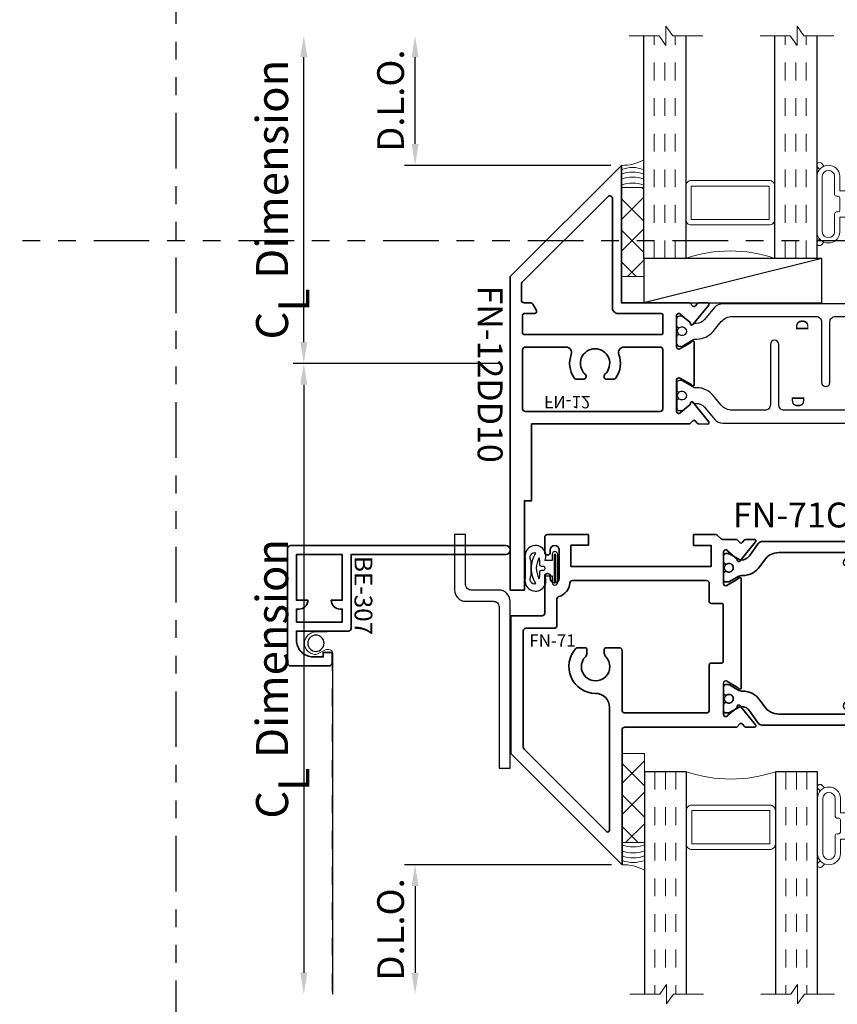
# Model space of a CAD drawing. Extents: x -0.7 to 15.7, y -0.7 to 20.7.
# Drawn here: x 6.3 to 10.9, y 5.5 to 11 of the extents above; entities that cross this region are included whole.
import ezdxf
from ezdxf.enums import TextEntityAlignment as Align

# ---------------------------------------------------------------- set-up
doc = ezdxf.new("R2010")
doc.units = 0
doc.header["$LTSCALE"] = 0.25
doc.header["$MEASUREMENT"] = 0
for name, pattern in [('DOT', [0.25, 0, -0.25]), ('HIDDEN', [0.375, 0.25, -0.125]), ('PHANTOM', [2.5, 1.25, -0.25, 0.25, -0.25, 0.25, -0.25])]:
    doc.linetypes.add(name, pattern=pattern)
doc.layers.get('0').update_dxf_attribs({"lineweight": 35})
doc.layers.get('Defpoints').update_dxf_attribs({"color": 253})
doc.layers.add('Dimension', color=22, linetype='Continuous', lineweight=25)
doc.layers.add('Screen', color=13, linetype='Continuous', lineweight=35)
doc.styles.get("Standard").update_dxf_attribs({"font": 'arial.ttf'})
doc.linetypes.add('SCREEN', pattern='A,0.0001,-0.2,[131,ltypeshp.shx,S=0.2,R=0,X=-0.2,Y=0],-0.4,[131,ltypeshp.shx,S=0.2,R=180,X=0.2,Y=0],-0.2', length=0.8001)
doc.dimstyles.get("Standard").update_dxf_attribs({"dimscale": 2, "dimtxt": 0.09, "dimasz": 0.06, "dimexe": 0.03, "dimexo": 0.03, "dimgap": 0.03, "dimtad": 1, "dimdec": 4, "dimzin": 0, "dimdsep": 46, "dimlunit": 5, "dimtxsty": 'Standard', "dimcen": 0.03, "dimclrd": 256, "dimclre": 256, "dimclrt": 256, "dimadec": 0, "dimazin": 0, "dimtfac": 1, "dimtdec": 4, "dimtofl": 0, "dimtmove": 0, "dimatfit": 2, "dimfxl": 1, "dimfrac": 2, "dimtolj": 1, "dimtzin": 0, "dimlwd": 25, "dimlwe": 25, "dimarcsym": 0})

# ---------------------------------------------------------------- blocks, each defined once
blk = doc.blocks.new('*D137')
at = {"layer": 'Defpoints', "color": 0, "transparency": 16777216}
for p in [(9.0392, 9.115), (7.8803, 5.5712), (9.7111, 5.5712)]:
    blk.add_point(p, dxfattribs=at)
at = {"layer": 'Dimension', "lineweight": 25, "transparency": 16777216}
for p, q in [((8.9792, 9.115), (7.8203, 9.115)), ((7.8803, 8.995), (7.8803, 5.6912))]:
    blk.add_line(p, q, dxfattribs=at)
at = {"layer": 'Dimension', "transparency": 16777216}
for points in [[(7.8603, 8.995), (7.9003, 8.995), (7.8803, 9.115)], [(7.8603, 5.6912), (7.9003, 5.6912), (7.8803, 5.5712)]]:
    blk.add_solid(points, dxfattribs=at)
at = {"layer": 'Dimension', "transparency": 16777216, "insert": (7.7021, 7.3431), "char_height": 0.18, "attachment_point": 5, "rotation": 90}
blk.add_mtext('\\A1;C{\\H0.97222x;\\S^ L;} Dimension', dxfattribs=at)
blk = doc.blocks.new('*D138')
at = {"layer": 'Defpoints', "color": 0, "transparency": 16777216}
for p in [(9.6678, 6.2985), (8.5053, 5.5712), (9.7111, 5.5712)]:
    blk.add_point(p, dxfattribs=at)
at = {"layer": 'Dimension', "lineweight": 25, "transparency": 16777216}
for p, q in [((9.6078, 6.2985), (8.4453, 6.2985)), ((8.5053, 6.1785), (8.5053, 5.6912))]:
    blk.add_line(p, q, dxfattribs=at)
at = {"layer": 'Dimension', "transparency": 16777216}
for points in [[(8.4853, 6.1785), (8.5253, 6.1785), (8.5053, 6.2985)], [(8.4853, 5.6912), (8.5253, 5.6912), (8.5053, 5.5712)]]:
    blk.add_solid(points, dxfattribs=at)
at = {"layer": 'Dimension', "transparency": 16777216, "insert": (8.3677, 5.9349), "char_height": 0.15, "attachment_point": 5, "rotation": 90}
blk.add_mtext('\\A1;D.L.O.', dxfattribs=at)
blk = doc.blocks.new('*D139')
at = {"layer": 'Defpoints', "color": 0, "transparency": 16777216}
for p in [(7.8803, 10.9554), (9.7076, 10.9554), (9.0392, 9.115)]:
    blk.add_point(p, dxfattribs=at)
at = {"layer": 'Dimension', "lineweight": 25, "transparency": 16777216}
for p, q in [((7.8803, 9.235), (7.8803, 10.8354)), ((8.9792, 9.115), (7.8203, 9.115))]:
    blk.add_line(p, q, dxfattribs=at)
at = {"layer": 'Dimension', "transparency": 16777216}
for points in [[(7.8603, 10.8354), (7.9003, 10.8354), (7.8803, 10.9554)], [(7.8603, 9.235), (7.9003, 9.235), (7.8803, 9.115)]]:
    blk.add_solid(points, dxfattribs=at)
at = {"layer": 'Dimension', "transparency": 16777216, "insert": (7.7021, 10.0352), "char_height": 0.18, "attachment_point": 5, "rotation": 90}
blk.add_mtext('\\A1;C{\\H0.97222x;\\S^ L;} Dimension', dxfattribs=at)
blk = doc.blocks.new('*D140')
at = {"layer": 'Defpoints', "color": 0, "transparency": 16777216}
for p in [(8.5053, 10.9554), (9.7076, 10.9554), (9.6642, 10.228)]:
    blk.add_point(p, dxfattribs=at)
at = {"layer": 'Dimension', "lineweight": 25, "transparency": 16777216}
for p, q in [((8.5053, 10.348), (8.5053, 10.8354)), ((9.6042, 10.228), (8.4453, 10.228))]:
    blk.add_line(p, q, dxfattribs=at)
at = {"layer": 'Dimension', "transparency": 16777216}
for points in [[(8.4853, 10.8354), (8.5253, 10.8354), (8.5053, 10.9554)], [(8.4853, 10.348), (8.5253, 10.348), (8.5053, 10.228)]]:
    blk.add_solid(points, dxfattribs=at)
at = {"layer": 'Dimension', "transparency": 16777216, "insert": (8.3677, 10.5917), "char_height": 0.15, "attachment_point": 5, "rotation": 90}
blk.add_mtext('\\A1;D.L.O.', dxfattribs=at)
blk = doc.blocks.new('*U64')
at = {"lineweight": 25}
blk.add_lwpolyline([(-0.1908, -0.003), (-0.1908, -0.0608, 1.407203), (-0.081, -0.046), (-0.0393, -0.046), (-0.0393, -0.0815, 1), (-0.0083, -0.0815), (-0.0083, 0.0755, 1), (-0.0393, 0.0755), (-0.0393, 0.04), (-0.081, 0.04, 1.407203), (-0.1908, 0.0548), (-0.1908, -0.003)], format="xyb", dxfattribs=at)
for points in [[(-0.1558, -0.003, -0.138613), (-0.1317, 0.0823, 0.734999), (-0.1593, 0.0399), (-0.1593, -0.0459, 0.734999), (-0.1317, -0.0883, -0.138613)], [(-0.111, 0.0403), (-0.111, 0.02, 0.414214), (-0.101, 0.01), (-0.091, 0.01, -0.414214), (-0.081, 0), (-0.081, -0.006, -0.414214), (-0.091, -0.016), (-0.101, -0.016, 0.414214), (-0.111, -0.026), (-0.111, -0.0462, -0.062198), (-0.113, -0.0619, -0.06348), (-0.1274, -0.003, -0.06348), (-0.113, 0.0559, -0.062198)]]:
    blk.add_lwpolyline(points, format="xyb", close=True, dxfattribs=at)
blk.add_lwpolyline([(-0.0288, 0.0755), (-0.0288, -0.0815), (-0.0188, -0.0815), (-0.0188, 0.0755)], close=True, dxfattribs=at)
blk = doc.blocks.new('*U249')
at = {"lineweight": 25}
for p, q in [((1, 0.25), (0, 0.25)), ((0, 0.25), (0, 0)), ((1, 0.25), (0, 0)), ((1, 0), (1, 0.25)), ((0, 0), (1, 0))]:
    blk.add_line(p, q, dxfattribs=at)
blk = doc.blocks.new('Glass Block')
at = {"linetype": 'HIDDEN', "lineweight": 9}
for p, q in [((0, 0.177), (1.25, 0.177)), ((0, 0.118), (1.2059, 0.118)), ((0, 0.059), (1.25, 0.059))]:
    blk.add_line(p, q, dxfattribs=at)
at = {"lineweight": 9}
blk.add_lwpolyline([(1.25, 0.3316), (1.25, 0.1631), (1.304, 0.125), (1.196, 0.125), (1.25, 0.0869), (1.25, -0.0816)], dxfattribs=at)
at = {"lineweight": 25}
blk.add_lwpolyline([(1.25, 0.236), (0, 0.236), (0, 0), (1.25, 0)], dxfattribs=at)
blk = doc.blocks.new('*U248')
at = {"lineweight": 9}
for p, q in [((-0.2144, 0.1704), (-0.2291, 0.1851)), ((-0.2079, 0.2063), (-0.197, 0.1954)), ((-0.1562, 0.1807), (0.1562, 0.1807)), ((-0.156, 0.2107), (0.156, 0.2107)), ((0.197, 0.1954), (0.2079, 0.2063)), ((0.2291, 0.1851), (0.2144, 0.1704)), ((-0.054, 0.111), (-0.1562, 0.111)), ((0.1562, 0.111), (0.054, 0.111)), ((-0.074, 0.081), (-0.156, 0.081)), ((-0.074, 0.041), (-0.074, 0.081)), ((-0.044, 0.091), (-0.044, 0.101)), ((0.034, 0.081), (-0.034, 0.081)), ((0.044, 0.101), (0.044, 0.091)), ((0.156, 0.081), (0.074, 0.081)), ((0.074, 0.081), (0.074, 0.041)), ((-0.1405, 0.041), (-0.074, 0.041)), ((0.1405, 0.01), (-0.1405, 0.01)), ((0.074, 0.041), (0.1405, 0.041))]:
    blk.add_line(p, q, dxfattribs=at)
blk.add_lwpolyline([(0.1405, 0.0305), (-0.1405, 0.0305), (-0.1405, 0.0205), (0.1405, 0.0205)], close=True, dxfattribs=at)
for centre, radius, start, end in [((-0.2185, 0.1957), 0.015, 45, 225), ((-0.1536, 0.1458), 0.0649, 92.1064, 267.8936), ((-0.1538, 0.1458), 0.0349, 93.9819, 266.0181), ((0.1536, 0.1458), 0.0649, 272.1064, 87.8936), ((0.1538, 0.1458), 0.0349, 273.9819, 86.0181), ((0.2185, 0.1957), 0.015, 315, 135), ((-0.054, 0.101), 0.01, 0, 90), ((0.054, 0.101), 0.01, 90, 180), ((-0.034, 0.091), 0.01, 180, 270), ((0.034, 0.091), 0.01, 270, 360), ((-0.1405, 0.0255), 0.0155, 90, 270), ((0.1405, 0.0255), 0.0155, 270, 90)]:
    blk.add_arc(centre, radius, start, end, dxfattribs=at)
blk = doc.blocks.new('*U219')
at = {"lineweight": 9}
for p, q in [((-0.2144, 0.1709), (-0.2291, 0.1856)), ((-0.2079, 0.2068), (-0.197, 0.1959)), ((-0.1562, 0.1812), (0.1562, 0.1812)), ((-0.156, 0.2112), (0.156, 0.2112)), ((0.197, 0.1959), (0.2079, 0.2068)), ((0.2291, 0.1856), (0.2144, 0.1709)), ((-0.054, 0.111), (-0.1562, 0.111)), ((0.1562, 0.111), (0.054, 0.111)), ((-0.074, 0.081), (-0.156, 0.081)), ((-0.074, 0.041), (-0.074, 0.081)), ((-0.044, 0.091), (-0.044, 0.101)), ((0.034, 0.081), (-0.034, 0.081)), ((0.044, 0.101), (0.044, 0.091)), ((0.156, 0.081), (0.074, 0.081)), ((0.074, 0.081), (0.074, 0.041)), ((-0.1405, 0.041), (-0.074, 0.041)), ((0.1405, 0.01), (-0.1405, 0.01)), ((0.074, 0.041), (0.1405, 0.041))]:
    blk.add_line(p, q, dxfattribs=at)
blk.add_lwpolyline([(0.1405, 0.0305), (-0.1405, 0.0305), (-0.1405, 0.0205), (0.1405, 0.0205)], close=True, dxfattribs=at)
for centre, radius, start, end in [((-0.2185, 0.1962), 0.015, 45, 225), ((-0.1534, 0.1461), 0.0651, 92.3228, 267.6772), ((-0.1536, 0.1461), 0.0352, 94.3834, 265.6166), ((0.1534, 0.1461), 0.0651, 272.3228, 87.6772), ((0.1536, 0.1461), 0.0352, 274.3834, 85.6166), ((0.2185, 0.1962), 0.015, 315, 135), ((-0.054, 0.101), 0.01, 0, 90), ((0.054, 0.101), 0.01, 90, 180), ((-0.034, 0.091), 0.01, 180, 270), ((0.034, 0.091), 0.01, 270, 360), ((-0.1405, 0.0255), 0.0155, 90, 270), ((0.1405, 0.0255), 0.0155, 270, 90)]:
    blk.add_arc(centre, radius, start, end, dxfattribs=at)
blk = doc.blocks.new('FN-10')
at = {"lineweight": 35}
blk.add_lwpolyline([(0.3404, 0.975), (0.3404, 0.7353, -0.267949), (0.3324, 0.7215), (0.2978, 0.7015, -0.57735), (0.2801, 0.7117), (0.2801, 0.8574), (0.162, 0.8574), (0.162, 0.07), (0.2801, 0.07), (0.2801, 0.1369, -0.577351), (0.2978, 0.1472), (0.3324, 0.1272, -0.267949), (0.3404, 0.1133), (0.3404, 0), (-0.3403, 0), (-0.3403, 0.1133, -0.267949), (-0.3323, 0.1272), (-0.2977, 0.1472, -0.577351), (-0.28, 0.1369), (-0.28, 0.07), (-0.1619, 0.07), (-0.1619, 0.404), (-0.1307, 0.4353), (-0.0822, 0.4353, -0.236872), (-0.0662, 0.4272, 3.015296), (-0.0662, 0.5258, -0.236872), (-0.0822, 0.5178), (-0.1307, 0.5178), (-0.1619, 0.549), (-0.1619, 0.8574), (-0.28, 0.8574), (-0.28, 0.7117, -0.57735), (-0.2977, 0.7015), (-0.3323, 0.7215, -0.267949), (-0.3403, 0.7353), (-0.3403, 1.009), (-0.3202, 1.028, 0.315299), (-0.324, 1.0412, 0), (-0.3353, 1.0504, -0.221695), (-0.3398, 1.0595), (-0.3406, 1.1086, -0.63707), (-0.3276, 1.1149), (-0.2181, 1.0263, -0.771106), (-0.2245, 1.0122, 0.270495), (-0.2321, 1.0093), (-0.2733, 0.9584, 0.843039), (-0.2693, 0.935), (-0.0923, 0.935, 0.57735), (-0.0819, 0.953), (-0.1171, 1.0139, 0.182676), (-0.1214, 1.0175, -0.849635), (-0.1189, 1.033), (0.119, 1.033, -0.849635), (0.1215, 1.0175, 0.182676), (0.1172, 1.0139), (0.082, 0.953, 0.57735), (0.0924, 0.935), (0.2694, 0.935, 0.843039), (0.2734, 0.9584), (0.2321, 1.0093, 0.270495), (0.2246, 1.0122, -0.771106), (0.2182, 1.0263), (0.3277, 1.1149, -0.63707), (0.3407, 1.1086), (0.3398, 1.0595, -0.221695), (0.3354, 1.0504, 0), (0.3241, 1.0412, 0.315299), (0.3203, 1.028), (0.3404, 1.009), (0.3404, 0.7353)], format="xyb", dxfattribs=at)
at = {"layer": 'Defpoints', "color": 0}
blk.add_point((0, 1.033), dxfattribs=at)
at = {"layer": 'Defpoints'}
for p in [(-0.1808, 0.935), (0.1809, 0.935), (0, 0), (0.3404, 0), (-0.3403, 0), (-0.3403, 0), (0.3404, 0)]:
    blk.add_point(p, dxfattribs=at)
at = {"layer": 'Defpoints', "oblique": 10, "flags": 8}
blk.add_attdef('ID', text='', height=0.07, rotation=90, dxfattribs=at).set_placement((-0.0943, 0.2323), align=Align.MIDDLE_CENTER)
blk = doc.blocks.new('FN-12')
at = {"lineweight": 35}
for points in [[(0.2734, 0.9584), (0.2321, 1.0093, 0.270495), (0.2246, 1.0122, -0.771106), (0.2182, 1.0263), (0.3277, 1.1149, -0.63707), (0.3407, 1.1086), (0.3398, 1.0595, -0.221695), (0.3354, 1.0504), (0.3241, 1.0412, 0.315299), (0.3203, 1.028), (0.3404, 1.009), (0.3404, 0.625), (1.113, 0.625), (0.488, 0), (-1.2736, 0), (-1.2736, 0.08), (-0.7714, 0.08), (-0.7714, 0.12), (-0.3403, 0.12), (-0.3403, 1.009), (-0.3202, 1.028, 0.315299), (-0.324, 1.0412), (-0.3353, 1.0504, -0.221695), (-0.3398, 1.0595), (-0.3406, 1.1086, -0.63707), (-0.3276, 1.1149), (-0.2181, 1.0263, -0.771106), (-0.2245, 1.0122, 0.270495), (-0.2321, 1.0093), (-0.2733, 0.9584, 0.843039), (-0.2693, 0.935), (-0.0923, 0.935, 0.57735), (-0.0819, 0.953), (-0.1171, 1.0139, 0.182676), (-0.1214, 1.0175, -0.849635), (-0.1189, 1.033), (0.119, 1.033, -0.849635), (0.1215, 1.0175, 0.182676), (0.1172, 1.0139), (0.082, 0.953, 0.57735), (0.0924, 0.935), (0.2694, 0.935, 0.843039)], [(0.092, 0.3141), (0.092, 0.086, -0.414214), (0.076, 0.07), (-0.2543, 0.07, -0.414214), (-0.2703, 0.086), (-0.2703, 0.8414, -0.414214), (-0.2543, 0.8574), (0.076, 0.8574, -0.414214), (0.092, 0.8414), (0.092, 0.639, -0.523767), (0.0501, 0.6099, 0.243892), (-0.0802, 0.5943, 0.248172), (-0.0889, 0.5778), (-0.0889, 0.5427, 0.685849), (-0.0611, 0.532, -2.590006), (-0.0611, 0.4211, 0.685849), (-0.0889, 0.4103), (-0.0889, 0.3753, 0.248172), (-0.0802, 0.3587, 0.243892), (0.0501, 0.3431, -0.523767)], [(0.3404, 0.0786), (0.3404, 0.1133, 0.267949), (0.3324, 0.1272), (0.2978, 0.1472, 0.577351), (0.2801, 0.1369), (0.2801, 0.078, -0.414214), (0.2721, 0.07), (0.17, 0.07, -0.414214), (0.162, 0.078), (0.162, 0.8494, -0.414214), (0.17, 0.8574), (0.2721, 0.8574, -0.414214), (0.2801, 0.8494), (0.2801, 0.606, 0.414219), (0.3111, 0.575), (0.9254, 0.575, -0.668185), (0.9367, 0.5477), (0.4567, 0.0677, -0.198913), (0.4454, 0.063), (0.356, 0.063, -0.414213)]]:
    blk.add_lwpolyline(points, format="xyb", close=True, dxfattribs=at)
at = {"layer": 'Defpoints', "lineweight": 35}
blk.add_point((0, 1.033), dxfattribs=at)
at = {"layer": 'Defpoints'}
for p in [(-0.1808, 0.935), (0.1809, 0.935), (0, 0), (-1.2736, 0)]:
    blk.add_point(p, dxfattribs=at)
at = {"layer": 'Defpoints', "oblique": 10, "flags": 8}
blk.add_attdef('ID', text='', height=0.07, rotation=90, dxfattribs=at).set_placement((-0.2173, 0.3205), align=Align.MIDDLE_CENTER)
blk = doc.blocks.new('FN-D')
at = {"lineweight": 25}
blk.add_lwpolyline([(0.0449, 0.0974), (0.0373, 0.0912, 0.771106), (0.0437, 0.0771, -0.270495), (0.0512, 0.0743), (0.0755, 0.0444), (0.0755, 0.0444), (0.0835, 0.0304, -0.131652), (0.0846, 0.0264), (0.0846, 0.0159, -0.414214), (0.0687, 0), (0.0328, 0, -0.414214), (0.0209, 0.0119), (0.0209, 0.0167, 1.809153), (-0.0209, 0.0167), (-0.0209, 0.0119, -0.414214), (-0.0328, 0), (-0.0687, 0, -0.414214), (-0.0846, 0.0159), (-0.0846, 0.0264, -0.131652), (-0.0835, 0.0304), (-0.0448, 0.0974, 0.131652), (-0.0438, 0.1014), (-0.0438, 0.1128, -0.221695), (-0.0011, 0.2043), (0.0542, 0.2506, 0.221695), (0.0826, 0.3116), (0.0826, 0.7824, 0.414214), (0.0516, 0.8134), (-0.2875, 0.8134, -1), (-0.2875, 0.8606), (0.0516, 0.8606, 0.414214), (0.0826, 0.8916), (0.0826, 1.0752, 0.221695), (0.0542, 1.1362), (-0.0011, 1.1826, -0.221695), (-0.0438, 1.2741), (-0.0438, 1.2855, 0.131652), (-0.0448, 1.2895), (-0.0835, 1.3564, -0.131652), (-0.0846, 1.3604), (-0.0846, 1.3709, -0.414214), (-0.0687, 1.3868), (-0.0328, 1.3868, -0.414214), (-0.0209, 1.3749), (-0.0209, 1.3701, 1.809153), (0.0209, 1.3701), (0.0209, 1.3749, -0.414214), (0.0328, 1.3868), (0.0687, 1.3868, -0.414214), (0.0846, 1.3709), (0.0846, 1.3604, -0.131652), (0.0835, 1.3564), (0.0755, 1.3425), (0.0755, 1.3425), (0.0512, 1.3126, -0.270495), (0.0437, 1.3097, 0.771106), (0.0373, 1.2956), (0.0449, 1.2895), (0.0448, 1.2895, 0.131652), (0.0438, 1.2855), (0.0438, 1.2767, 0.221695), (0.0651, 1.2309), (0.1329, 1.174, -0.221695), (0.1542, 1.1283), (0.1542, 0.2585, -0.221695), (0.1329, 0.2128), (0.0651, 0.1559, 0.221695), (0.0438, 0.1102), (0.0438, 0.1014, 0.131652), (0.0448, 0.0974)], format="xyb", close=True, dxfattribs=at)
at = {"lineweight": 9}
for centre in [(0, 1.357), (0, 0.0299)]:
    blk.add_circle(centre, 0.0247, dxfattribs=at)
at = {"layer": 'Defpoints'}
for p in [(0, 1.3868), (0, 0)]:
    blk.add_point(p, dxfattribs=at)
at = {"layer": 'Defpoints', "flags": 8}
blk.add_attdef('ID', text='', height=0.07, dxfattribs=at).set_placement((0.0338, 0.7053), align=Align.MIDDLE_CENTER)
blk = doc.blocks.new('FN-12DD10')
ref = blk.add_blockref('FN-10', (0, 3.2569), dxfattribs=dict(xscale=-1, rotation=180))
ref.add_attrib('ID', 'FN-10', dxfattribs={"layer": 'Defpoints', "height": 0.07, "rotation": 270, "oblique": 10}).set_placement((-0.0943, 3.0246), align=Align.MIDDLE_CENTER)
ref = blk.add_blockref('FN-D', (-0.1808, 2.3219), dxfattribs=dict(rotation=180))
ref.add_attrib('ID', 'D', dxfattribs={"layer": 'Defpoints', "height": 0.07, "rotation": 180}).set_placement((-0.2146, 1.6166), align=Align.MIDDLE_CENTER)
ref = blk.add_blockref('FN-D', (0.1809, 0.935))
ref.add_attrib('ID', 'D', dxfattribs={"layer": 'Defpoints', "height": 0.07}).set_placement((0.2147, 1.6403), align=Align.MIDDLE_CENTER)
ref = blk.add_blockref('FN-12', (0, 0))
ref.add_attrib('ID', 'FN-12', dxfattribs={"layer": 'Defpoints', "height": 0.07, "rotation": 90, "oblique": 10}).set_placement((-0.2173, 0.3205), align=Align.MIDDLE_CENTER)
at = {"flags": 8}
blk.add_attdef('ID', text='', height=0.14, dxfattribs=at).set_placement((-0.0667, -0.1125), align=Align.MIDDLE_CENTER)
blk = doc.blocks.new('FN-25')
at = {"lineweight": 35}
blk.add_lwpolyline([(1.8487, 1.2013), (1.6717, 1.2013, -0.57735), (1.6613, 1.2193), (1.6964, 1.2801, -0.182676), (1.7008, 1.2837, 0.849635), (1.6982, 1.2993), (1.0861, 1.2993, 0.849635), (1.0836, 1.2837, -0.182676), (1.0879, 1.2801), (1.1231, 1.2193, -0.57735), (1.1127, 1.2013), (0.9357, 1.2013, -0.843039), (0.9317, 1.2246), (0.9729, 1.2756, -0.270495), (0.9805, 1.2784, 0.771106), (0.9868, 1.2925), (0.8774, 1.3812, 0.63707), (0.8644, 1.3748), (0.8652, 1.3258, 0.221695), (0.8697, 1.3167), (0.881, 1.3075, -0.315299), (0.8848, 1.2943), (0.8647, 1.2752), (0.8647, 1.1346), (0.6862, 1.1346), (0.6862, 0.9662), (0.7465, 0.9662), (0.7465, 1.0646), (0.8647, 1.0646), (0.8647, 0.2772), (0.7466, 0.2772), (0.7466, 0.3756), (0.6862, 0.3756), (0.6862, 0.2072), (0.8647, 0.2072), (0.8647, 0.07), (0.29, 0.07), (0.29, 0.1312), (0.2125, 0.1312, 1), (0.2125, 0.1), (0.225, 0.1, -1), (0.225, 0.05), (0.065, 0.05, -1), (0.065, 0.1), (0.0775, 0.1, 1), (0.0775, 0.1312), (0, 0.1312), (0, 0), (1.9197, 0), (1.9197, 0.1133, 0.267949), (1.9117, 0.1272), (1.8771, 0.1472, 0.577351), (1.8594, 0.1369), (1.8594, 0.07), (1.7413, 0.07), (1.7413, 0.865), (1.8594, 0.865), (1.8594, 0.7117, 0.57735), (1.8771, 0.7015), (1.9117, 0.7215, 0.267949), (1.9197, 0.7353), (1.9197, 1.2752), (1.8996, 1.2943, -0.315299), (1.9034, 1.3075), (1.9147, 1.3167, 0.221695), (1.9191, 1.3258), (1.92, 1.3748, 0.63707), (1.9069, 1.3812), (1.7975, 1.2925, 0.771106), (1.8039, 1.2784, -0.270495), (1.8114, 1.2756), (1.8527, 1.2246), (1.8527, 1.2246, -0.843039), (1.8487, 1.2013)], format="xyb", dxfattribs=at)
blk.add_lwpolyline([(1.2247, 1.1893), (1.2247, 1.1505, -0.414214), (1.2147, 1.1405), (0.9447, 1.1405, 0.414214), (0.9347, 1.1305), (0.9347, 1.0215, 0.414214), (0.9447, 1.0115), (0.9847, 1.0115, -0.414214), (0.9947, 1.0015), (0.9947, 0.9615, -0.414214), (0.9847, 0.9515), (0.9447, 0.9515, 0.414214), (0.9347, 0.9415), (0.9347, 0.078, 0.414215), (0.9427, 0.07), (1.6613, 0.07, 0.414211), (1.6713, 0.08), (1.6713, 0.3816, 0.414214), (1.6613, 0.3916), (1.5913, 0.3916, -0.195166), (1.4937, 0.4312, -1), (1.5356, 0.4742, 2.365798), (1.5356, 0.589, -1), (1.4937, 0.632, -0.195166), (1.5913, 0.6716), (1.6613, 0.6716, 0.414214), (1.6713, 0.6816), (1.6713, 0.857, -0.414214), (1.7493, 0.935), (1.7797, 0.935, 0.414207), (1.7897, 0.945), (1.7897, 1.0015, -0.414215), (1.7997, 1.0115), (1.8397, 1.0115, 0.414214), (1.8497, 1.0215), (1.8497, 1.1305, 0.414214), (1.8397, 1.1405), (1.5697, 1.1405, -0.414214), (1.5597, 1.1505), (1.5597, 1.1893, 0.414214), (1.5497, 1.1993), (1.2347, 1.1993, 0.414214)], format="xyb", close=True, dxfattribs=at)
at = {"layer": 'Defpoints'}
for p in [(1.3922, 1.2993), (1.0242, 1.2013), (1.7602, 1.2013), (0.8647, 0.6709), (0.2162, 0.2665), (0.145, 0.0665)]:
    blk.add_point(p, dxfattribs=at)
at = {"layer": 'Defpoints', "oblique": 10, "flags": 8}
blk.add_attdef('ID', text='', height=0.07, rotation=90, dxfattribs=at).set_placement((1.0117, 0.4374), align=Align.MIDDLE_CENTER)
blk = doc.blocks.new('FN-C')
blk.add_lwpolyline([(0.0668, 0.1446), (0.1316, 0.19, 0.244698), (0.1486, 0.2227), (0.1486, 0.8803, 0.244698), (0.1316, 0.913), (0.0668, 0.9584, -0.244699), (0.0433, 1.0035), (0.0433, 1.0081, -0.131641), (0.0444, 1.012), (0.0777, 1.0698, 0.131645), (0.0797, 1.0773), (0.0797, 1.0909, 0.414223), (0.0679, 1.1027), (0.0325, 1.1027, 0.414214), (0.0207, 1.0909), (0.0207, 1.0861, -1.809148), (-0.0207, 1.0861), (-0.0207, 1.0909, 0.414214), (-0.0325, 1.1027), (-0.0679, 1.1027, 0.414211), (-0.0797, 1.0909), (-0.0797, 1.0754, 0.131655), (-0.0787, 1.0714), (-0.0444, 1.012, -0.131652), (-0.0433, 1.008), (-0.0433, 0.996, 0.244698), (0.007, 0.8993), (0.0438, 0.8735, -0.244699), (0.0856, 0.7933), (0.0856, 0.31, -0.244697), (0.0437, 0.2293), (0.0071, 0.2037, 0.244698), (-0.0433, 0.107), (-0.0433, 0.1009, -0.131652), (-0.0473, 0.0859), (-0.0777, 0.0332, 0.131655), (-0.0797, 0.0257), (-0.0797, 0.0121, 0.414238), (-0.0679, 0.0003), (-0.0325, 0.0003, 0.414192), (-0.0207, 0.0121), (-0.0207, 0.0169, -1.809162), (0.0207, 0.0169), (0.0207, 0.0121, 0.414236), (0.0325, 0.0003), (0.0679, 0.0003, 0.414215), (0.0797, 0.0121), (0.0797, 0.0257, 0.131645), (0.0777, 0.0332), (0.0444, 0.091, -0.131652), (0.0433, 0.095), (0.0433, 0.0995, -0.244699)], format="xyb", close=True)
at = {"lineweight": 9}
for centre in [(0, 1.0731), (0, 0.0299)]:
    blk.add_circle(centre, 0.0247, dxfattribs=at)
at = {"layer": 'Defpoints'}
blk.add_point((0, 0), dxfattribs=at)
at = {"layer": 'Defpoints', "flags": 8}
blk.add_attdef('ID', text='', height=0.07, dxfattribs=at).set_placement((0.0338, 0.7053), align=Align.MIDDLE_CENTER)
blk = doc.blocks.new('FN-71')
at = {"lineweight": 35}
for points in [[(-0.014, 1.2689), (-0.014, 1.1906, -0.198912), (-0.0184, 1.18), (-0.0366, 1.1618, 0.198912), (-0.041, 1.1512), (-0.041, 1.0263), (0.0194, 1.0263), (0.0194, 1.1247), (0.1375, 1.1247), (0.1375, 0.3373), (0.0193, 0.3373), (0.0193, 0.4357), (-0.041, 0.4357), (-0.041, 0.2054, 0.414214), (-0.026, 0.1904), (0.058, 0.1904, 1), (0.058, 0.2217), (0.0455, 0.2217, -1), (0.0455, 0.2717), (0.2055, 0.2717, -1), (0.2055, 0.2217), (0.193, 0.2217, 1), (0.193, 0.1904), (0.4006, 0.1904, -0.414214), (0.4156, 0.1754), (0.4156, 0), (1.1887, 0), (1.8137, 0.625), (1.056, 0.625, -0.414218), (1.041, 0.64), (1.041, 1.269), (1.0209, 1.288, -0.315299), (1.0247, 1.3012), (1.036, 1.3104, 0.221695), (1.0405, 1.3195), (1.0413, 1.3686, 0.63707), (1.0283, 1.3749), (0.9189, 1.2863, 0.771106), (0.9252, 1.2722, -0.270495), (0.9328, 1.2693), (0.974, 1.2184, -0.843039), (0.97, 1.195), (0.793, 1.195, -0.57735), (0.7826, 1.213), (0.8178, 1.2739, -0.182676), (0.8221, 1.2775, 0.849635), (0.8196, 1.293), (0.2074, 1.293, 0.849635), (0.2049, 1.2775, -0.182676), (0.2093, 1.2739), (0.2444, 1.213, -0.57735), (0.234, 1.195), (0.057, 1.195, -0.843039), (0.053, 1.2184), (0.0943, 1.2693, -0.270495), (0.1018, 1.2722, 0.771106), (0.1082, 1.2863), (-0.0012, 1.3749, 0.63707), (-0.0143, 1.3686), (-0.0134, 1.3195, 0.221695), (-0.009, 1.3104), (0.0023, 1.3012, -0.315299), (0.0061, 1.288)], [(0.961, 1.1, 0.414214), (0.946, 1.115), (0.691, 1.115, -0.414214), (0.681, 1.125), (0.681, 1.183, 0.414214), (0.671, 1.193), (0.356, 1.193, 0.414214), (0.346, 1.183), (0.346, 1.125, -0.414214), (0.336, 1.115), (0.2325, 1.115, 0.414214), (0.2175, 1.1), (0.2175, 0.3464, 0.39391), (0.2314, 0.3315, -0.315895), (0.3072, 0.2699, 0.335199), (0.3217, 0.259), (0.4706, 0.259, -0.414214), (0.4856, 0.244), (0.4856, 0.085, 0.414214), (0.5006, 0.07), (1.153, 0.07, 0.198912), (1.1644, 0.0747), (1.6276, 0.5379, 0.668184), (1.6205, 0.555), (0.931, 0.555, 0.412609), (0.851, 0.4754, -0.652172), (0.5992, 0.3661, -0.209103), (0.5944, 0.3771), (0.5944, 0.4174, -0.414214), (0.6044, 0.4274), (0.6244, 0.4274, -0.195166), (0.6453, 0.4189, 2.365798), (0.6453, 0.5336, -0.195166), (0.6244, 0.5251), (0.6044, 0.5251, -0.414214), (0.5944, 0.5351), (0.5944, 0.61, -0.414215), (0.6094, 0.625), (0.946, 0.625, 0.414215), (0.961, 0.64)]]:
    blk.add_lwpolyline(points, format="xyb", close=True, dxfattribs=at)
at = {"layer": 'Defpoints', "oblique": 10, "flags": 8}
blk.add_attdef('ID', text='', height=0.07, rotation=90, dxfattribs=at).set_placement((0.5543, 0.2342), align=Align.MIDDLE_CENTER)
blk = doc.blocks.new('FN-71CC25')
ref = blk.add_blockref('FN-25', (-0.2162, 0.2665), dxfattribs=dict(xscale=-1, rotation=180))
ref.add_attrib('FN-25', 'FN-25', (0.8813, -0.2257), dxfattribs={"layer": 'Defpoints', "height": 0.07, "rotation": 90, "oblique": 10})
at = {"lineweight": 50}
ref = blk.add_blockref('FN-C', (0.8079, -2.0617), dxfattribs=dict(at, xscale=-1))
ref.add_attrib('ID', 'C', dxfattribs={"layer": 'Defpoints', "height": 0.07}).set_placement((0.7731, -1.3565), align=Align.MIDDLE_CENTER)
ref = blk.add_blockref('FN-C', (1.544, -2.0617), dxfattribs=at)
ref.add_attrib('ID', 'C', dxfattribs={"layer": 'Defpoints', "height": 0.07}).set_placement((1.5777, -1.3565), align=Align.MIDDLE_CENTER)
ref = blk.add_blockref('FN-71', (0.6624, -3.2568), dxfattribs=at)
ref.add_attrib('ID', 'FN-71', dxfattribs={"layer": 'Defpoints', "height": 0.07, "rotation": 90, "oblique": 10}).set_placement((1.2167, -3.0226), align=Align.MIDDLE_CENTER)
at = {"oblique": 10, "flags": 8}
blk.add_attdef('ID', text='', height=0.14, rotation=90, dxfattribs=at).set_placement((0.5112, -1.5205), align=Align.MIDDLE_CENTER)
blk = doc.blocks.new('capseal')
at = {"lineweight": 9}
blk.add_lwpolyline([(-0.1109, 0), (0, 0, -0.136781), (0.0312, 0.125), (-0.125, 0.125), (-0.125, 0), (-0.1109, 0, 0.182724), (-0.1109, 0.125), (-0.0776, 0.125, -0.182724), (-0.0776, 0), (-0.0495, 0, 0.182724), (-0.0495, 0.125), (-0.0237, 0.125, -0.182724), (-0.0237, 0), (0, 0, -0.136781), (0.0312, 0.125)], format="xyb", dxfattribs=at)
blk = doc.blocks.new('125-5tape')
at = {"lineweight": 9}
h = blk.add_hatch(dxfattribs=at)
h.set_pattern_fill('ANSI37', color=256, style=0)
h.set_pattern_definition([(45, (-0.625, 8e-17), (-0.088388, 0.088388), []), (135, (-0.625, 8e-17), (-0.088388, -0.088388), [])])
h.paths.add_polyline_path([(-0.625, 0), (-0.125, 0), (-0.125, 0.125), (-0.625, 0.125)])
blk.add_lwpolyline([(-0.625, 0), (-0.125, 0), (-0.125, 0.125), (-0.625, 0.125)], close=True, dxfattribs=at)
blk = doc.blocks.new('H8-45')
at = {"linetype": 'Continuous', "lineweight": 25}
blk.add_lwpolyline([(-0.3125, 0.3125), (-0.3125, 0, 0.4142136), (-0.25, -0.0625), (-0.09375, -0.0625, -0.4142136), (-0.0625, -0.09375), (-0.0625, -1), (0, -1), (0, -0.0625, 0.4142136), (-0.0625, 0), (-0.21875, 0, -0.4142136), (-0.25, 0.03125), (-0.25, 0.3125)], format="xyb", close=True, dxfattribs=at)
blk = doc.blocks.new('BE-307')
at = {"lineweight": 35}
blk.add_lwpolyline([(-0.125, 0.025), (-0.125, 1.2351, -0.414214), (-0.11, 1.2501), (0.535, 1.2501, -0.414214), (0.55, 1.2351), (0.55, 1.0151, -0.414214), (0.535, 1.0001), (0.475, 1.0001), (0.475, 1.0501), (0.5, 1.0501), (0.5, 1.1061, 0.414214), (0.406, 1.2001), (0.355, 1.2001), (0.355, 0.9081, -0.414214), (0.34, 0.8931), (-0.075, 0.8931), (-0.075, 0.025, -0.998345), (-0.125, 0.025)], format="xyb", dxfattribs=at)
blk.add_lwpolyline([(0.182, 1.0051), (0.182, 1.0051), (0.182, 0.9431), (-0.075, 0.9431), (-0.075, 1.2001), (0.182, 1.2001), (0.182, 1.1361), (0.182, 1.1361, 0.414214), (0.232, 1.1861), (0.232, 1.2001), (0.305, 1.2001), (0.305, 0.9431), (0.232, 0.9431), (0.232, 0.9551, 0.414214)], format="xyb", close=True, dxfattribs=at)
at = {"oblique": 10, "flags": 8}
blk.add_attdef('ID', text='', height=0.1, dxfattribs=at).set_placement((0.1558, 0.824), align=Align.MIDDLE_CENTER)
blk = doc.blocks.new('Spline')
at = {"lineweight": 25}
blk.add_circle((0, 0), 0.0459, dxfattribs=at)
blk = doc.blocks.new('*U245')
at = {"linetype": 'SCREEN', "lineweight": 25, "ltscale": 0.5}
blk.add_line((-0.9982, -0.3533), (-0.9982, -2.2702), dxfattribs=at)
at = {"linetype": 'DOT', "lineweight": 35}
blk.add_line((-0.9982, -0.3533), (-0.9982, -2.2702), dxfattribs=at)
at = {"lineweight": 9}
blk.add_lwpolyline([(-0.9982, -0.3533), (-0.9982, -0.3533, 0.414214), (-1.0182, -0.3333), (-1.0274, -0.3333, 0.11389), (-1.0362, -0.3353), (-1.0856, -0.3594, -0.144984), (-1.0989, -0.3616, -0.940638), (-1.0911, -0.2348), (-1.0274, -0.2348)], format="xyb", dxfattribs=at)
at = {"lineweight": 25}
blk.add_blockref('H8-45', (0, 0), dxfattribs=at)
ref = blk.add_blockref('BE-307', (0, 0.125), dxfattribs=dict(xscale=-1, rotation=90))
ref.add_attrib('ID', 'BE-307', dxfattribs={"height": 0.1, "rotation": 270, "oblique": 10}).set_placement((-0.824, -0.0308), align=Align.MIDDLE_CENTER)
at = {"lineweight": 9, "xscale": -1, "rotation": 90}
blk.add_blockref('Spline', (-1.0911, -0.2984), dxfattribs=at)
blk = doc.blocks.new('*U263')
at = {"lineweight": 9}
for points in [[(1.486, 0.8092), (1.486, 0.9967, 0.414214), (1.4548, 1.0279), (1.0173, 1.0279, 0.414214), (0.986, 0.9967), (0.986, 0.8092, 0.414214), (1.0173, 0.7779), (1.4548, 0.7779, 0.414214)], [(1.4548, 0.7779), (1.0173, 0.7779, -0.414214), (0.986, 0.8092), (0.986, 0.5904, -0.166816), (1.486, 0.5904), (1.486, 0.81, -0.42219), (1.4548, 0.7779)], [(1.4583, -2.4813), (1.0208, -2.4813, 0.414214), (0.9895, -2.5125), (0.9895, -2.2938, 0.166816), (1.4895, -2.2938), (1.4895, -2.5134, 0.42219), (1.4583, -2.4813)], [(1.4895, -2.5125), (1.4895, -2.7, -0.414214), (1.4583, -2.7313), (1.0208, -2.7313, -0.414214), (0.9895, -2.7), (0.9895, -2.5125, -0.414214), (1.0208, -2.4813), (1.4583, -2.4813, -0.414214)]]:
    blk.add_lwpolyline(points, format="xyb", close=True, dxfattribs=at)
for points in [[(1.4548, 0.8092), (1.4548, 0.9967), (1.0173, 0.9967), (1.0173, 0.8092)], [(1.4583, -2.5125), (1.4583, -2.7), (1.0208, -2.7), (1.0208, -2.5125)]]:
    blk.add_lwpolyline(points, close=True, dxfattribs=at)
at = {"xscale": -1, "rotation": 270}
for name, p in [('Glass Block', (0.75, 0.5904)), ('Glass Block', (1.486, 0.5904)), ('capseal', (0.625, 1.113)), ('125-5tape', (0.625, 1.113))]:
    blk.add_blockref(name, p, dxfattribs=at)
ref = blk.add_blockref('FN-12DD10', (0, 0), dxfattribs=dict(xscale=-1, rotation=270))
ref.add_attrib('ID', 'FN-12DD10', dxfattribs={"height": 0.14, "rotation": 270}).set_placement((-0.1125, -0.06), align=Align.MIDDLE_CENTER)
at = {"lineweight": 25, "rotation": 90.00000000000001}
blk.add_blockref('*U219', (1.9332, 0.8954), dxfattribs=at)
at = {"lineweight": 25}
blk.add_blockref('*U249', (0.75, 0.3404), dxfattribs=at)
ref = blk.add_blockref('FN-71CC25', (3.2603, -0.3403), dxfattribs=dict(rotation=270))
ref.add_attrib('ID', 'FN-71CC25', dxfattribs={"height": 0.14, "oblique": 10}).set_placement((1.7398, -0.8516), align=Align.MIDDLE_CENTER)
blk.add_blockref('*U64', (0.2752, -1.1482))
at = {"rotation": 270}
for name, p in [('125-5tape', (0.6285, -2.8164)), ('Glass Block', (0.7535, -2.2938)), ('Glass Block', (1.4895, -2.2938)), ('capseal', (0.6285, -2.8164))]:
    blk.add_blockref(name, p, dxfattribs=at)
at = {"lineweight": 25, "xscale": -1, "rotation": 90}
blk.add_blockref('*U248', (1.9362, -2.5988), dxfattribs=at)
at = {"layer": 'Screen'}
blk.add_blockref('*U245', (0, -1.2736), dxfattribs=at)

msp = doc.modelspace()

# ---------------------------------------------------------------- linework, layer by layer
at = {"layer": 'Defpoints', "linetype": 'PHANTOM'}
for p, q in [((7.16264, 0.46006), (7.16264, 19.14756)), ((14.32528, 9.80381), (0, 9.80381))]:
    msp.add_line(p, q, dxfattribs=at)

# ---------------------------------------------------------------- block references
msp.add_blockref('*U263', (9.03923, 9.11497))

# ---------------------------------------------------------------- dimensions: what is measured, and where the dimension line sits
at = {"layer": 'Dimension'}
for base, p1, p2, angle, text, override, picture, middle in [((7.88027, 10.95538), (9.03923, 9.11497), (9.70761, 10.95538), 90, 'C{\\H0.97222x;\\S^ L;} Dimension', {"dimpost": ' C.L.', "dimse2": 1}, '*D139', (7.70207, 10.03518)), ((8.50527, 10.95538), (9.66424, 10.22802), (9.70761, 10.95538), 90, 'D.L.O.', {"dimtxt": 0.075, "dimpost": ' D.L.O.', "dimse2": 1}, '*D140', (8.36766, 10.5917)), ((7.88027, 5.57118), (9.03923, 9.11497), (9.71113, 5.57118), 270, 'C{\\H0.97222x;\\S^ L;} Dimension', {"dimpost": ' C.L.', "dimse2": 1}, '*D137', (7.70207, 7.34308)), ((8.50527, 5.57118), (9.66776, 6.29854), (9.71113, 5.57118), 270, 'D.L.O.', {"dimtxt": 0.075, "dimpost": ' D.L.O.', "dimse2": 1}, '*D138', (8.36766, 5.93486))]:
    dim = msp.add_linear_dim(base=base, p1=p1, p2=p2, angle=angle, text=text, dimstyle='Standard', override=override, dxfattribs=at)
    dim.commit()
    dim.dimension.update_dxf_attribs({"geometry": picture, "text_midpoint": middle})

doc.saveas('drawing.dxf')
